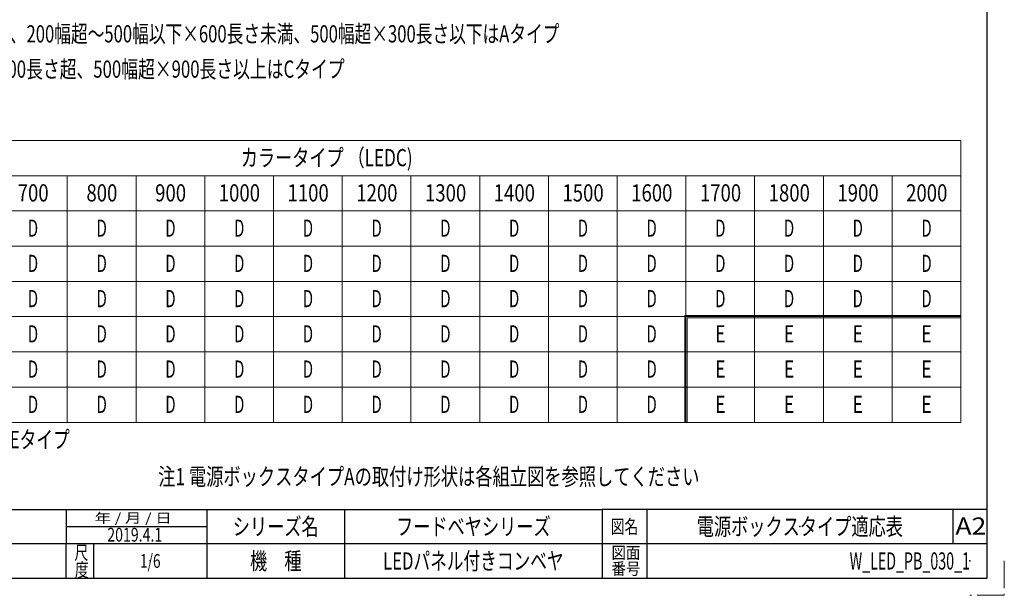
# Model space of a CAD drawing. Units: millimetres. Extents: x -1719 to 1719, y -1158 to 1158.
# Drawn here: x 0 to 1719, y -1158 to -153 of the extents above; entities that cross this region are included whole.
import ezdxf
from ezdxf.enums import TextEntityAlignment as Align

# ---------------------------------------------------------------- set-up
doc = ezdxf.new("R2010")
doc.units = ezdxf.units.MM
doc.header["$LTSCALE"] = 1.5
doc.header["$PDSIZE"] = 1
doc.linetypes.add('PHANTOM', pattern=[63.5, 31.75, -6.35, 6.35, -6.35, 6.35, -6.35])
doc.layers.add('27', color=7, linetype='Continuous')
doc.layers.add('ZUWAKU', color=7, linetype='Continuous')
doc.styles.add('dcStyle0', font='txt.shx', dxfattribs={"width": 1.2, "bigfont": 'bigfont'})
doc.styles.add('dcStyle1', font='ＭＳ Ｐゴシック', dxfattribs={"width": 0.75})

# ---------------------------------------------------------------- blocks, each defined once
blk = doc.blocks.new('DC_GROUP_W_LED_PB_030_1_44')
at = {"layer": '27', "color": 2, "style": 'dcStyle1'}
for s, width, p, p2 in [('※200幅以下×1160長さ以下、200幅超～500幅以下×600長さ未満、500幅超×300長さ以下はAタイプ', 0.71624, (-392.7, -192.6), (942.3, -192.6)), ('\u3000 200幅超～500幅以下×1700長さ超、500幅超×900長さ以上はCタイプ', 0.726315, (-392.7, -254.2), (567.3, -254.2))]:
    blk.add_text(s, height=30, dxfattribs=dict(at, width=width)).set_placement(p, p2, align=Align.FIT)
blk = doc.blocks.new('DC_GROUP_W_LED_PB_030_1_45')
at = {"layer": '27', "color": 2, "linetype": 'Continuous', "lineweight": 13}
for p, q in [((-36.9, -363.7), (83.1, -363.7)), ((83.1, -363.7), (203.1, -363.7)), ((203.1, -363.7), (323.1, -363.7)), ((323.1, -363.7), (443.1, -363.7)), ((443.1, -363.7), (563.1, -363.7)), ((563.1, -363.7), (683.1, -363.7)), ((683.1, -363.7), (803.1, -363.7)), ((803.1, -363.7), (923.1, -363.7)), ((923.1, -363.7), (1043.1, -363.7)), ((1043.1, -363.7), (1163.1, -363.7)), ((1163.1, -363.7), (1283.1, -363.7)), ((1283.1, -363.7), (1403.1, -363.7)), ((1403.1, -363.7), (1523.1, -363.7)), ((1523.1, -363.7), (1643.1, -363.7)), ((1643.1, -363.7), (1643.1, -425.3)), ((-36.9, -425.3), (83.1, -425.3)), ((83.1, -425.3), (83.1, -486.8)), ((83.1, -425.3), (203.1, -425.3)), ((203.1, -425.3), (203.1, -486.8)), ((203.1, -425.3), (323.1, -425.3)), ((323.1, -425.3), (323.1, -486.8)), ((323.1, -425.3), (443.1, -425.3)), ((443.1, -425.3), (443.1, -486.8)), ((443.1, -425.3), (563.1, -425.3)), ((563.1, -425.3), (563.1, -486.8)), ((563.1, -425.3), (683.1, -425.3)), ((683.1, -425.3), (683.1, -486.8)), ((683.1, -425.3), (803.1, -425.3)), ((803.1, -425.3), (803.1, -486.8)), ((803.1, -425.3), (923.1, -425.3)), ((923.1, -425.3), (923.1, -486.8)), ((923.1, -425.3), (1043.1, -425.3)), ((1043.1, -425.3), (1043.1, -486.8)), ((1043.1, -425.3), (1163.1, -425.3)), ((1163.1, -425.3), (1163.1, -486.8)), ((1163.1, -425.3), (1283.1, -425.3)), ((1283.1, -425.3), (1283.1, -486.8)), ((1283.1, -425.3), (1403.1, -425.3)), ((1403.1, -425.3), (1403.1, -486.8)), ((1403.1, -425.3), (1523.1, -425.3)), ((1523.1, -425.3), (1523.1, -486.8)), ((1523.1, -425.3), (1643.1, -425.3)), ((1643.1, -425.3), (1643.1, -486.8)), ((-36.9, -486.8), (83.1, -486.8)), ((83.1, -486.8), (83.1, -548.4)), ((83.1, -486.8), (203.1, -486.8)), ((203.1, -486.8), (203.1, -548.4)), ((203.1, -486.8), (323.1, -486.8)), ((323.1, -486.8), (323.1, -548.4)), ((323.1, -486.8), (443.1, -486.8)), ((443.1, -486.8), (443.1, -548.4)), ((443.1, -486.8), (563.1, -486.8)), ((563.1, -486.8), (563.1, -548.4)), ((563.1, -486.8), (683.1, -486.8)), ((683.1, -486.8), (683.1, -548.4)), ((683.1, -486.8), (803.1, -486.8)), ((803.1, -486.8), (803.1, -548.4)), ((803.1, -486.8), (923.1, -486.8)), ((923.1, -486.8), (923.1, -548.4)), ((923.1, -486.8), (1043.1, -486.8)), ((1043.1, -486.8), (1043.1, -548.4)), ((1043.1, -486.8), (1163.1, -486.8)), ((1163.1, -486.8), (1163.1, -548.4)), ((1163.1, -486.8), (1283.1, -486.8)), ((1283.1, -486.8), (1283.1, -548.4)), ((1283.1, -486.8), (1403.1, -486.8)), ((1403.1, -486.8), (1403.1, -548.4)), ((1403.1, -486.8), (1523.1, -486.8)), ((1523.1, -486.8), (1523.1, -548.4)), ((1523.1, -486.8), (1643.1, -486.8)), ((1643.1, -486.8), (1643.1, -548.4)), ((-36.9, -548.4), (83.1, -548.4)), ((83.1, -548.4), (83.1, -609.9)), ((83.1, -548.4), (203.1, -548.4)), ((203.1, -548.4), (203.1, -609.9)), ((203.1, -548.4), (323.1, -548.4)), ((323.1, -548.4), (323.1, -609.9)), ((323.1, -548.4), (443.1, -548.4)), ((443.1, -548.4), (443.1, -609.9)), ((443.1, -548.4), (563.1, -548.4)), ((563.1, -548.4), (563.1, -609.9)), ((563.1, -548.4), (683.1, -548.4)), ((683.1, -548.4), (683.1, -609.9)), ((683.1, -548.4), (803.1, -548.4)), ((803.1, -548.4), (803.1, -609.9)), ((803.1, -548.4), (923.1, -548.4)), ((923.1, -548.4), (923.1, -609.9)), ((923.1, -548.4), (1043.1, -548.4)), ((1043.1, -548.4), (1043.1, -609.9)), ((1043.1, -548.4), (1163.1, -548.4)), ((1163.1, -548.4), (1163.1, -609.9)), ((1163.1, -548.4), (1283.1, -548.4)), ((1283.1, -548.4), (1283.1, -609.9)), ((1283.1, -548.4), (1403.1, -548.4)), ((1403.1, -548.4), (1403.1, -609.9)), ((1403.1, -548.4), (1523.1, -548.4)), ((1523.1, -548.4), (1523.1, -609.9)), ((1523.1, -548.4), (1643.1, -548.4)), ((1643.1, -548.4), (1643.1, -609.9)), ((-36.9, -609.9), (83.1, -609.9)), ((83.1, -609.9), (83.1, -671.4)), ((83.1, -609.9), (203.1, -609.9)), ((203.1, -609.9), (203.1, -671.4)), ((203.1, -609.9), (323.1, -609.9)), ((323.1, -609.9), (323.1, -671.4)), ((323.1, -609.9), (443.1, -609.9)), ((443.1, -609.9), (443.1, -671.4)), ((443.1, -609.9), (563.1, -609.9)), ((563.1, -609.9), (563.1, -671.4)), ((563.1, -609.9), (683.1, -609.9)), ((683.1, -609.9), (683.1, -671.4)), ((683.1, -609.9), (803.1, -609.9)), ((803.1, -609.9), (803.1, -671.4)), ((803.1, -609.9), (923.1, -609.9)), ((923.1, -609.9), (923.1, -671.4)), ((923.1, -609.9), (1043.1, -609.9)), ((1043.1, -609.9), (1043.1, -671.4)), ((1043.1, -609.9), (1163.1, -609.9)), ((1163.1, -609.9), (1163.1, -671.4)), ((1163.1, -609.9), (1283.1, -609.9)), ((1283.1, -609.9), (1283.1, -671.4)), ((1283.1, -609.9), (1403.1, -609.9)), ((1403.1, -609.9), (1403.1, -671.4)), ((1403.1, -609.9), (1523.1, -609.9)), ((1523.1, -609.9), (1523.1, -671.4)), ((1523.1, -609.9), (1643.1, -609.9)), ((1643.1, -609.9), (1643.1, -671.4)), ((-36.9, -671.4), (83.1, -671.4)), ((83.1, -671.4), (83.1, -733)), ((83.1, -671.4), (203.1, -671.4)), ((203.1, -671.4), (203.1, -733)), ((203.1, -671.4), (323.1, -671.4)), ((323.1, -671.4), (323.1, -733)), ((323.1, -671.4), (443.1, -671.4)), ((443.1, -671.4), (443.1, -733)), ((443.1, -671.4), (563.1, -671.4)), ((563.1, -671.4), (563.1, -733)), ((563.1, -671.4), (683.1, -671.4)), ((683.1, -671.4), (683.1, -733)), ((683.1, -671.4), (803.1, -671.4)), ((803.1, -671.4), (803.1, -733)), ((803.1, -671.4), (923.1, -671.4)), ((923.1, -671.4), (923.1, -733)), ((923.1, -671.4), (1043.1, -671.4)), ((1043.1, -671.4), (1043.1, -733)), ((1043.1, -671.4), (1163.1, -671.4)), ((1283.1, -671.4), (1283.1, -733)), ((1403.1, -671.4), (1403.1, -733)), ((1523.1, -671.4), (1523.1, -733)), ((1643.1, -671.4), (1643.1, -733)), ((-36.9, -733), (83.1, -733)), ((83.1, -733), (83.1, -794.5)), ((83.1, -733), (203.1, -733)), ((203.1, -733), (203.1, -794.5)), ((203.1, -733), (323.1, -733)), ((323.1, -733), (323.1, -794.5)), ((323.1, -733), (443.1, -733)), ((443.1, -733), (443.1, -794.5)), ((443.1, -733), (563.1, -733)), ((563.1, -733), (563.1, -794.5)), ((563.1, -733), (683.1, -733)), ((683.1, -733), (683.1, -794.5)), ((683.1, -733), (803.1, -733)), ((803.1, -733), (803.1, -794.5)), ((803.1, -733), (923.1, -733)), ((923.1, -733), (923.1, -794.5)), ((923.1, -733), (1043.1, -733)), ((1043.1, -733), (1043.1, -794.5)), ((1043.1, -733), (1163.1, -733)), ((1163.1, -733), (1283.1, -733)), ((1283.1, -733), (1283.1, -794.5)), ((1283.1, -733), (1403.1, -733)), ((1403.1, -733), (1403.1, -794.5)), ((1403.1, -733), (1523.1, -733)), ((1523.1, -733), (1523.1, -794.5)), ((1523.1, -733), (1643.1, -733)), ((1643.1, -733), (1643.1, -794.5)), ((-36.9, -794.5), (83.1, -794.5)), ((83.1, -794.5), (83.1, -856.1)), ((83.1, -794.5), (203.1, -794.5)), ((203.1, -794.5), (203.1, -856.1)), ((203.1, -794.5), (323.1, -794.5)), ((323.1, -794.5), (323.1, -856.1)), ((323.1, -794.5), (443.1, -794.5)), ((443.1, -794.5), (443.1, -856.1)), ((443.1, -794.5), (563.1, -794.5)), ((563.1, -794.5), (563.1, -856.1)), ((563.1, -794.5), (683.1, -794.5)), ((683.1, -794.5), (683.1, -856.1)), ((683.1, -794.5), (803.1, -794.5)), ((803.1, -794.5), (803.1, -856.1)), ((803.1, -794.5), (923.1, -794.5)), ((923.1, -794.5), (923.1, -856.1)), ((923.1, -794.5), (1043.1, -794.5)), ((1043.1, -794.5), (1043.1, -856.1)), ((1043.1, -794.5), (1163.1, -794.5)), ((1163.1, -794.5), (1283.1, -794.5)), ((1283.1, -794.5), (1283.1, -856.1)), ((1283.1, -794.5), (1403.1, -794.5)), ((1403.1, -794.5), (1403.1, -856.1)), ((1403.1, -794.5), (1523.1, -794.5)), ((1523.1, -794.5), (1523.1, -856.1)), ((1523.1, -794.5), (1643.1, -794.5)), ((1643.1, -794.5), (1643.1, -856.1)), ((-36.9, -856.1), (83.1, -856.1)), ((83.1, -856.1), (203.1, -856.1)), ((203.1, -856.1), (323.1, -856.1)), ((323.1, -856.1), (443.1, -856.1)), ((443.1, -856.1), (563.1, -856.1)), ((563.1, -856.1), (683.1, -856.1)), ((683.1, -856.1), (803.1, -856.1)), ((803.1, -856.1), (923.1, -856.1)), ((923.1, -856.1), (1043.1, -856.1)), ((1043.1, -856.1), (1163.1, -856.1)), ((1163.1, -856.1), (1283.1, -856.1)), ((1283.1, -856.1), (1403.1, -856.1)), ((1403.1, -856.1), (1523.1, -856.1)), ((1523.1, -856.1), (1643.1, -856.1))]:
    blk.add_line(p, q, dxfattribs=at)
at = {"layer": '27', "color": 7, "linetype": 'Continuous', "lineweight": 13}
for p, q in [((1643.1, -669.4), (1161.1, -669.4)), ((1161.1, -669.4), (1161.1, -856.1)), ((1163.1, -671.4), (1163.1, -733)), ((1163.1, -671.4), (1283.1, -671.4)), ((1165.1, -856.1), (1165.1, -673.4)), ((1165.1, -673.4), (1643.1, -673.4)), ((1283.1, -671.4), (1403.1, -671.4)), ((1403.1, -671.4), (1523.1, -671.4)), ((1523.1, -671.4), (1643.1, -671.4)), ((1163.1, -733), (1163.1, -794.5)), ((1163.1, -794.5), (1163.1, -856.1))]:
    blk.add_line(p, q, dxfattribs=at)
at = {"layer": '27', "color": 7, "style": 'dcStyle1'}
for s, width, p, p2 in [('カラータイプ （LEDC)', 0.800256, (386, -408.8), (686, -408.8)), ('700', 0.825309, (-3.5, -470.3), (50.5, -470.3)), ('800', 0.825309, (116.5, -470.3), (170.5, -470.3)), ('900', 0.825309, (236.5, -470.3), (290.5, -470.3)), ('1000', 0.825309, (347.6, -470.3), (419.6, -470.3)), ('1100', 0.825309, (467.6, -470.3), (539.6, -470.3)), ('1200', 0.825309, (587.6, -470.3), (659.6, -470.3)), ('1300', 0.825309, (707.6, -470.3), (779.6, -470.3)), ('1400', 0.825309, (827.6, -470.3), (899.6, -470.3)), ('1500', 0.825309, (947.6, -470.3), (1019.6, -470.3)), ('1600', 0.825309, (1067.6, -470.3), (1139.6, -470.3)), ('1700', 0.825309, (1187.6, -470.3), (1259.6, -470.3)), ('1800', 0.825309, (1307.6, -470.3), (1379.6, -470.3)), ('1900', 0.825309, (1427.6, -470.3), (1499.6, -470.3)), ('2000', 0.825309, (1547.6, -470.3), (1619.6, -470.3)), ('D', 0.636267, (14.2, -531.9), (32.2, -531.9)), ('D', 0.636267, (134.2, -531.9), (152.2, -531.9)), ('D', 0.636267, (254.2, -531.9), (272.2, -531.9)), ('D', 0.636267, (374.2, -531.9), (392.2, -531.9)), ('D', 0.636267, (494.2, -531.9), (512.2, -531.9)), ('D', 0.636267, (614.2, -531.9), (632.2, -531.9)), ('D', 0.636267, (734.2, -531.9), (752.2, -531.9)), ('D', 0.636267, (854.2, -531.9), (872.2, -531.9)), ('D', 0.636267, (974.2, -531.9), (992.2, -531.9)), ('D', 0.636267, (1094.2, -531.9), (1112.2, -531.9)), ('D', 0.636267, (1214.2, -531.9), (1232.2, -531.9)), ('D', 0.636267, (1334.2, -531.9), (1352.2, -531.9)), ('D', 0.636267, (1454.2, -531.9), (1472.2, -531.9)), ('D', 0.636267, (1574.2, -531.9), (1592.2, -531.9)), ('D', 0.636267, (14.2, -593.4), (32.2, -593.4)), ('D', 0.636267, (134.2, -593.4), (152.2, -593.4)), ('D', 0.636267, (254.2, -593.4), (272.2, -593.4)), ('D', 0.636267, (374.2, -593.4), (392.2, -593.4)), ('D', 0.636267, (494.2, -593.4), (512.2, -593.4)), ('D', 0.636267, (614.2, -593.4), (632.2, -593.4)), ('D', 0.636267, (734.2, -593.4), (752.2, -593.4)), ('D', 0.636267, (854.2, -593.4), (872.2, -593.4)), ('D', 0.636267, (974.2, -593.4), (992.2, -593.4)), ('D', 0.636267, (1094.2, -593.4), (1112.2, -593.4)), ('D', 0.636267, (1214.2, -593.4), (1232.2, -593.4)), ('D', 0.636267, (1334.2, -593.4), (1352.2, -593.4)), ('D', 0.636267, (1454.2, -593.4), (1472.2, -593.4)), ('D', 0.636267, (1574.2, -593.4), (1592.2, -593.4)), ('D', 0.636267, (14.2, -654.9), (32.2, -654.9)), ('D', 0.636267, (134.2, -654.9), (152.2, -654.9)), ('D', 0.636267, (254.2, -654.9), (272.2, -654.9)), ('D', 0.636267, (374.2, -654.9), (392.2, -654.9)), ('D', 0.636267, (494.2, -654.9), (512.2, -654.9)), ('D', 0.636267, (614.2, -654.9), (632.2, -654.9)), ('D', 0.636267, (734.2, -654.9), (752.2, -654.9)), ('D', 0.636267, (854.2, -654.9), (872.2, -654.9)), ('D', 0.636267, (974.2, -654.9), (992.2, -654.9)), ('D', 0.636267, (1094.2, -654.9), (1112.2, -654.9)), ('D', 0.636267, (1214.2, -654.9), (1232.2, -654.9)), ('D', 0.636267, (1334.2, -654.9), (1352.2, -654.9)), ('D', 0.636267, (1454.2, -654.9), (1472.2, -654.9)), ('D', 0.636267, (1574.2, -654.9), (1592.2, -654.9)), ('D', 0.636267, (14.2, -716.5), (32.2, -716.5)), ('D', 0.636267, (134.2, -716.5), (152.2, -716.5)), ('D', 0.636267, (254.2, -716.5), (272.2, -716.5)), ('D', 0.636267, (374.2, -716.5), (392.2, -716.5)), ('D', 0.636267, (494.2, -716.5), (512.2, -716.5)), ('D', 0.636267, (614.2, -716.5), (632.2, -716.5)), ('D', 0.636267, (734.2, -716.5), (752.2, -716.5)), ('D', 0.636267, (854.2, -716.5), (872.2, -716.5)), ('D', 0.636267, (974.2, -716.5), (992.2, -716.5)), ('D', 0.636267, (1094.2, -716.5), (1112.2, -716.5)), ('E', 0.728155, (1214.2, -716.5), (1232.2, -716.5)), ('E', 0.728155, (1334.2, -716.5), (1352.2, -716.5)), ('E', 0.728155, (1454.2, -716.5), (1472.2, -716.5)), ('E', 0.728155, (1574.2, -716.5), (1592.2, -716.5)), ('D', 0.636267, (14.2, -778), (32.2, -778)), ('D', 0.636267, (134.2, -778), (152.2, -778)), ('D', 0.636267, (254.2, -778), (272.2, -778)), ('D', 0.636267, (374.2, -778), (392.2, -778)), ('D', 0.636267, (494.2, -778), (512.2, -778)), ('D', 0.636267, (614.2, -778), (632.2, -778)), ('D', 0.636267, (734.2, -778), (752.2, -778)), ('D', 0.636267, (854.2, -778), (872.2, -778)), ('D', 0.636267, (974.2, -778), (992.2, -778)), ('D', 0.636267, (1094.2, -778), (1112.2, -778)), ('E', 0.728155, (1214.2, -778), (1232.2, -778)), ('E', 0.728155, (1334.2, -778), (1352.2, -778)), ('E', 0.728155, (1454.2, -778), (1472.2, -778)), ('E', 0.728155, (1574.2, -778), (1592.2, -778)), ('D', 0.636267, (14.2, -839.6), (32.2, -839.6)), ('D', 0.636267, (134.2, -839.6), (152.2, -839.6)), ('D', 0.636267, (254.2, -839.6), (272.2, -839.6)), ('D', 0.636267, (374.2, -839.6), (392.2, -839.6)), ('D', 0.636267, (494.2, -839.6), (512.2, -839.6)), ('D', 0.636267, (614.2, -839.6), (632.2, -839.6)), ('D', 0.636267, (734.2, -839.6), (752.2, -839.6)), ('D', 0.636267, (854.2, -839.6), (872.2, -839.6)), ('D', 0.636267, (974.2, -839.6), (992.2, -839.6)), ('D', 0.636267, (1094.2, -839.6), (1112.2, -839.6)), ('E', 0.728155, (1214.2, -839.6), (1232.2, -839.6)), ('E', 0.728155, (1334.2, -839.6), (1352.2, -839.6)), ('E', 0.728155, (1454.2, -839.6), (1472.2, -839.6)), ('E', 0.728155, (1574.2, -839.6), (1592.2, -839.6))]:
    blk.add_text(s, height=30, dxfattribs=dict(at, width=width)).set_placement(p, p2, align=Align.FIT)
at = {"layer": '27', "color": 2, "style": 'dcStyle1', "width": 0.719004}
blk.add_text('※300幅超×1700長さ以上はEタイプ', height=30, dxfattribs=at).set_placement((-392.7, -901.1), (87.3, -901.1), align=Align.FIT)
blk = doc.blocks.new('DC_GROUP_W_LED_PB_030_1_22')
at = {"layer": 'ZUWAKU', "color": 2, "linetype": 'Continuous'}
for p in [(792, -1038), (1362, -1038), (228, -1098), (792, -1098), (1659, -1098)]:
    blk.add_point(p, dxfattribs=at)

msp = doc.modelspace()

# ---------------------------------------------------------------- linework, layer by layer
at = {"layer": 'ZUWAKU', "color": 7, "linetype": 'Continuous', "lineweight": 25}
for p, q in [((1689, -1128), (1689, 1128)), ((-1689, -1128), (1689, -1128))]:
    msp.add_line(p, q, dxfattribs=at)
at = {"layer": 'ZUWAKU', "color": 4, "linetype": 'Continuous', "lineweight": 25}
for p, q in [((-585, -1008), (1017, -1008)), ((81, -1008), (81, -1068)), ((327, -1008), (327, -1128)), ((567, -1008), (567, -1128)), ((1017, -1008), (1017, -1128)), ((1689, -1008), (1017, -1008)), ((1095, -1008), (1095, -1128)), ((1629, -1008), (1629, -1068)), ((81, -1038), (327, -1038)), ((1689, -1068), (-585, -1068)), ((81, -1128), (81, -1068)), ((129, -1068), (129, -1128))]:
    msp.add_line(p, q, dxfattribs=at)
at = {"layer": 'ZUWAKU', "color": 91, "linetype": 'PHANTOM', "lineweight": 13}
for p, q in [((1719, -1098), (1719, -1158)), ((1719, -1158), (1659, -1158))]:
    msp.add_line(p, q, dxfattribs=at)

# ---------------------------------------------------------------- block references
at = {"layer": '27', "linetype": 'Continuous'}
for name in ['DC_GROUP_W_LED_PB_030_1_44', 'DC_GROUP_W_LED_PB_030_1_45']:
    msp.add_blockref(name, (0, 0), dxfattribs=at)
at = {"layer": 'ZUWAKU', "linetype": 'Continuous'}
msp.add_blockref('DC_GROUP_W_LED_PB_030_1_22', (0, 0), dxfattribs=at)

# ---------------------------------------------------------------- texts
at = {"color": 2}
for s, height, style, width, p, p2 in [('注1 電源ボックスタイプAの取付け形状は各組立図を参照してください', 30, 'dcStyle1', 0.747171, (241.867, -965.742), (1186.867, -965.742)), ('2019.4.1', 24, 'dcStyle0', 0.641221, (152.888, -1064.233), (248.888, -1064.233))]:
    msp.add_text(s, height=height, dxfattribs=dict(at, style=style, width=width)).set_placement(p, p2, align=Align.FIT)
at = {"layer": 'ZUWAKU', "color": 2, "style": 'dcStyle0'}
for s, height, width, p, p2 in [(' 年 / 月 / 日', 16.8, 0.882, (124.36, -1031.4), (265.48, -1031.4)), ('シリーズ名', 30, 1.206897, (372, -1053), (522, -1053)), ('フードベヤシリーズ', 30, 1.188679, (657, -1053), (927, -1053)), ('図名', 24, 1.272727, (1032, -1050), (1080, -1050)), ('電源ボックスタイプ適応表', 30, 1.183099, (1182, -1053), (1542, -1053)), ('A2', 30, 1.08, (1633.561, -1052.093), (1687.561, -1052.093)), ('尺', 24, 1.4, (95.703, -1095.515), (119.703, -1095.515)), ('機\u3000種', 30, 1.235294, (402, -1113), (492, -1113)), ('LEDパネル付きコンベヤ', 30, 1.020833, (634.5, -1113), (949.5, -1113)), ('図面', 21, 1.527273, (1033.2, -1094.209), (1083.6, -1094.209)), ('W_LED_PB_030_1', 30, 0.569767, (1449, -1113), (1659, -1113)), ('度', 24, 1.4, (96.399, -1125.476), (120.399, -1125.476)), ('1/6', 24, 0.533898, (210, -1110), (246, -1110)), ('番号', 21, 1.527273, (1033.2, -1122), (1083.6, -1122))]:
    msp.add_text(s, height=height, dxfattribs=dict(at, width=width)).set_placement(p, p2, align=Align.FIT)

doc.saveas('drawing.dxf')
